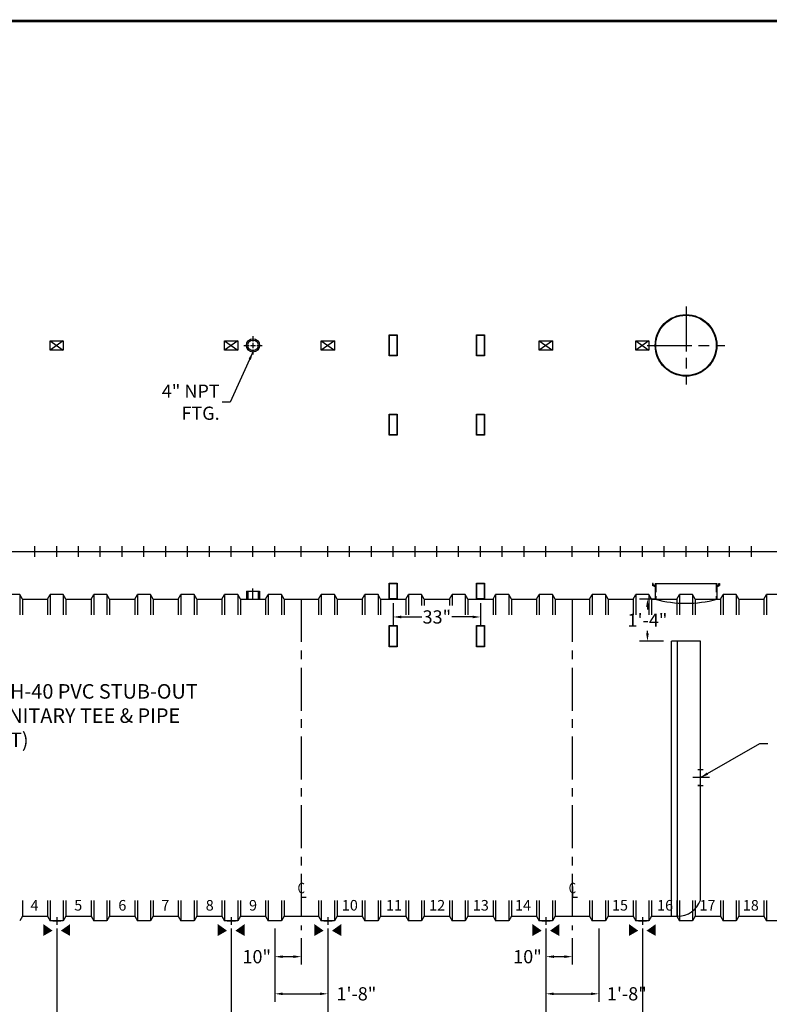
# Model space of a CAD drawing. Extents: x -406 to 363, y -1997 to -1438.
# Drawn here: x -235 to 49, y -1810 to -1438 of the extents above; entities that cross this region are included whole.
import ezdxf
from ezdxf.enums import TextEntityAlignment as Align

# ---------------------------------------------------------------- set-up
doc = ezdxf.new("R2010")
doc.units = 0
doc.header["$LTSCALE"] = 13
doc.header["$MEASUREMENT"] = 0
doc.linetypes.add('CENTER', pattern=[2, 1.25, -0.25, 0.25, -0.25])
doc.linetypes.add('HIDDEN', pattern=[0.375, 0.25, -0.125])
doc.layers.get('DEFPOINTS').update_dxf_attribs({"linetype": 'CONTINUOUS'})
for name, color, linetype in [('ACCESSORIES', 3, 'CONTINUOUS'), ('BASEDWG', 6, 'CONTINUOUS'), ('BORDER', 2, 'CONTINUOUS'), ('DIM', 2, 'CONTINUOUS')]:
    doc.layers.add(name, color=color, linetype=linetype)
doc.styles.add('ROMANS', font='romans', dxfattribs={"width": 0.8})
doc.styles.add('SIMPLEX', font='SIMPLEX')
doc.dimstyles.new('TANK-1', dxfattribs={"dimtxt": 4, "dimasz": 3, "dimexe": 3, "dimexo": 3, "dimgap": 2, "dimtad": 0, "dimtih": 1, "dimtoh": 1, "dimdec": 3, "dimzin": 0, "dimdsep": 46, "dimlunit": 4, "dimtxsty": 'ROMANS', "dimcen": 0.125, "dimadec": 0, "dimazin": 0, "dimtfac": 1, "dimtdec": 3, "dimtmove": 2, "dimatfit": 3, "dimfxl": 1, "dimtolj": 1, "dimtzin": 0, "dimarcsym": 0})

# ---------------------------------------------------------------- blocks, each defined once
blk = doc.blocks.new('4npt-h')
at = {"layer": 'ACCESSORIES', "color": 5, "linetype": 'CENTER'}
for p, q in [((0, 81.5), (0, 79.5)), ((0, 79), (0, 77)), ((-3.5, 78), (-1.5, 78)), ((-1, 78), (1, 78)), ((0, 76.5), (0, 74.5)), ((1.5, 78), (3.5, 78)), ((0, -18), (0, -13.91))]:
    blk.add_line(p, q, dxfattribs=at)
at = {"layer": 'ACCESSORIES'}
for p, q in [((-2.5, -15), (-2.5, -18)), ((-2.5, -15), (2.5, -15)), ((-2, -15), (-2, -18)), ((2, -15), (2, -18)), ((2.5, -15), (2.5, -18))]:
    blk.add_line(p, q, dxfattribs=at)
for radius in [2.5, 2]:
    blk.add_circle((0, 78), radius, dxfattribs=at)
blk = doc.blocks.new('access-24')
at = {"layer": 'ACCESSORIES', "color": 4, "linetype": 'CENTER'}
for p, q in [((0, 92), (0, 64)), ((-14, 78), (14, 78))]:
    blk.add_line(p, q, dxfattribs=at)
at = {"layer": 'ACCESSORIES'}
for p, q in [((-11.66, -12.04), (11.66, -12.04)), ((-11.66, -12.04), (-11.66, -18.03)), ((11.66, -12.04), (11.66, -18.03))]:
    blk.add_line(p, q, dxfattribs=at)
at = {"layer": 'ACCESSORIES', "linetype": 'HIDDEN'}
for p, q in [((-11.41, -12.04), (-11.41, -18.07)), ((11.41, -12.04), (11.41, -18.07))]:
    blk.add_line(p, q, dxfattribs=at)
at = {"layer": 'ACCESSORIES'}
for radius in [11.66, 11.41]:
    blk.add_circle((0, 78), radius, dxfattribs=at)
blk.add_ellipse((-0.13, 91.29), major_axis=(-0.23, 110.84), ratio=0.639431, start_param=2.974967, end_param=3.305555, dxfattribs=at)
blk = doc.blocks.new('hd-10below')
at = {"layer": 'ACCESSORIES'}
for p, q in [((-2.5, 79.77), (2.5, 79.77)), ((-2.5, 76.23), (-2.5, 79.77)), ((-2.5, 79.77), (2.5, 76.23)), ((2.5, 79.77), (-2.5, 76.23)), ((2.5, 79.77), (2.5, 76.23)), ((2.5, 76.23), (-2.5, 76.23))]:
    blk.add_line(p, q, dxfattribs=at)
for points in [[(-1.57, -143.4), (-5.07, -145.4), (-1.57, -143.4), (-5.07, -140.9)], [(1.57, -143.4), (5.07, -145.4), (1.57, -143.4), (5.07, -140.9)]]:
    blk.add_solid(points, dxfattribs=at)
at = {"layer": 'DEFPOINTS'}
for p, q in [((-1.51, -139.63), (1.61, -139.63)), ((0.01, -138.28), (0.01, -141.22))]:
    blk.add_line(p, q, dxfattribs=at)
blk = doc.blocks.new('*D17')
at = {"layer": 'DEFPOINTS', "color": 0, "transparency": 16777216}
for p in [(-154.58, -1778.38), (-118.04, -1778.38), (-118.04, -1819.82)]:
    blk.add_point(p, dxfattribs=at)
at = {"layer": 'DIM', "color": 0, "lineweight": -2, "transparency": 16777216}
for p, q in [((-154.58, -1781.38), (-154.58, -1822.82)), ((-118.04, -1781.38), (-118.04, -1822.82)), ((-157.58, -1819.82), (-160.58, -1819.82)), ((-154.58, -1819.82), (-153.31, -1819.82)), ((-118.04, -1819.82), (-119.31, -1819.82)), ((-115.04, -1819.82), (-112.04, -1819.82))]:
    blk.add_line(p, q, dxfattribs=at)
at = {"layer": 'DIM', "color": 0, "transparency": 16777216}
for points in [[(-157.58, -1819.32), (-157.58, -1820.32), (-154.58, -1819.82)], [(-115.04, -1819.32), (-115.04, -1820.32), (-118.04, -1819.82)]]:
    blk.add_solid(points, dxfattribs=at)
at = {"layer": 'DIM', "color": 0, "transparency": 16777216, "insert": (-136.31, -1819.82), "char_height": 5, "attachment_point": 5, "style": 'ROMANS'}
blk.add_mtext('\\A1;3\'-0 1/2"', dxfattribs=at)
blk = doc.blocks.new('*D18')
at = {"layer": 'DEFPOINTS', "color": 0, "transparency": 16777216}
for p in [(-138.09, -1778.38), (-118.05, -1778.38), (-118.05, -1806.04)]:
    blk.add_point(p, dxfattribs=at)
at = {"layer": 'DIM', "color": 0, "lineweight": -2, "transparency": 16777216}
for p, q in [((-138.09, -1781.38), (-138.09, -1809.04)), ((-118.05, -1781.38), (-118.05, -1809.04)), ((-135.09, -1806.04), (-121.05, -1806.04))]:
    blk.add_line(p, q, dxfattribs=at)
at = {"layer": 'DIM', "color": 0, "transparency": 16777216}
for points in [[(-135.09, -1805.54), (-135.09, -1806.54), (-138.09, -1806.04)], [(-121.05, -1805.54), (-121.05, -1806.54), (-118.05, -1806.04)]]:
    blk.add_solid(points, dxfattribs=at)
at = {"layer": 'DIM', "color": 0, "transparency": 16777216, "insert": (-107.22, -1806.04), "char_height": 5, "attachment_point": 5, "style": 'ROMANS'}
blk.add_mtext('\\A1;1\'-8"', dxfattribs=at)
blk = doc.blocks.new('*D19')
at = {"layer": 'DEFPOINTS', "color": 0, "transparency": 16777216}
for p in [(-352.32, -1725.73), (198.72, -1725.69), (198.72, -1837.51)]:
    blk.add_point(p, dxfattribs=at)
at = {"layer": 'DIM', "color": 0, "lineweight": -2, "transparency": 16777216}
for p, q in [((-352.32, -1728.73), (-352.32, -1840.51)), ((198.72, -1728.69), (198.72, -1840.51)), ((-349.32, -1837.51), (-89.71, -1837.51)), ((195.72, -1837.51), (-63.9, -1837.51))]:
    blk.add_line(p, q, dxfattribs=at)
at = {"layer": 'DIM', "color": 0, "transparency": 16777216}
for points in [[(-349.32, -1837.01), (-349.32, -1838.01), (-352.32, -1837.51)], [(195.72, -1837.01), (195.72, -1838.01), (198.72, -1837.51)]]:
    blk.add_solid(points, dxfattribs=at)
at = {"layer": 'DIM', "color": 0, "transparency": 16777216, "insert": (-76.8, -1837.51), "char_height": 5, "attachment_point": 5, "style": 'ROMANS'}
blk.add_mtext('\\A1;45\'-11"', dxfattribs=at)
blk = doc.blocks.new('*D23')
at = {"layer": 'DEFPOINTS', "color": 0, "transparency": 16777216}
for p in [(-286.58, -1778.38), (-220.58, -1778.38), (-220.58, -1819.82)]:
    blk.add_point(p, dxfattribs=at)
at = {"layer": 'DIM', "color": 0, "lineweight": -2, "transparency": 16777216}
for p, q in [((-286.58, -1781.38), (-286.58, -1822.82)), ((-220.58, -1781.38), (-220.58, -1822.82)), ((-283.58, -1819.82), (-262.68, -1819.82)), ((-223.58, -1819.82), (-244.49, -1819.82))]:
    blk.add_line(p, q, dxfattribs=at)
at = {"layer": 'DIM', "color": 0, "transparency": 16777216}
for points in [[(-283.58, -1819.32), (-283.58, -1820.32), (-286.58, -1819.82)], [(-223.58, -1819.32), (-223.58, -1820.32), (-220.58, -1819.82)]]:
    blk.add_solid(points, dxfattribs=at)
at = {"layer": 'DIM', "color": 0, "transparency": 16777216, "insert": (-253.58, -1819.82), "char_height": 5, "attachment_point": 5, "style": 'ROMANS'}
blk.add_mtext('\\A1;5\'-6"', dxfattribs=at)
blk = doc.blocks.new('*D24')
at = {"layer": 'DEFPOINTS', "color": 0, "transparency": 16777216}
for p in [(-220.58, -1778.38), (-154.58, -1778.38), (-154.58, -1819.82)]:
    blk.add_point(p, dxfattribs=at)
at = {"layer": 'DIM', "color": 0, "lineweight": -2, "transparency": 16777216}
for p, q in [((-220.58, -1781.38), (-220.58, -1822.82)), ((-154.58, -1781.38), (-154.58, -1822.82)), ((-217.58, -1819.82), (-196.68, -1819.82)), ((-157.58, -1819.82), (-178.49, -1819.82))]:
    blk.add_line(p, q, dxfattribs=at)
at = {"layer": 'DIM', "color": 0, "transparency": 16777216}
for points in [[(-217.58, -1819.32), (-217.58, -1820.32), (-220.58, -1819.82)], [(-157.58, -1819.32), (-157.58, -1820.32), (-154.58, -1819.82)]]:
    blk.add_solid(points, dxfattribs=at)
at = {"layer": 'DIM', "color": 0, "transparency": 16777216, "insert": (-187.58, -1819.82), "char_height": 5, "attachment_point": 5, "style": 'ROMANS'}
blk.add_mtext('\\A1;5\'-6"', dxfattribs=at)
blk = doc.blocks.new('*D25')
at = {"layer": 'DEFPOINTS', "color": 0, "transparency": 16777216}
for p in [(-138.09, -1778.38), (-128.09, -1781.94), (-138.09, -1791.99)]:
    blk.add_point(p, dxfattribs=at)
at = {"layer": 'DIM', "color": 0, "lineweight": -2, "transparency": 16777216}
for p, q in [((-138.09, -1781.38), (-138.09, -1794.99)), ((-128.09, -1784.94), (-128.09, -1794.99)), ((-131.09, -1791.99), (-135.09, -1791.99))]:
    blk.add_line(p, q, dxfattribs=at)
at = {"layer": 'DIM', "color": 0, "transparency": 16777216}
for points in [[(-135.09, -1791.49), (-135.09, -1792.49), (-138.09, -1791.99)], [(-131.09, -1791.49), (-131.09, -1792.49), (-128.09, -1791.99)]]:
    blk.add_solid(points, dxfattribs=at)
at = {"layer": 'DIM', "color": 0, "transparency": 16777216, "insert": (-144.92, -1791.99), "char_height": 5, "attachment_point": 5, "style": 'ROMANS'}
blk.add_mtext('\\A1;10"', dxfattribs=at)
blk = doc.blocks.new('*D28')
at = {"layer": 'DEFPOINTS', "color": 0, "transparency": 16777216}
for p in [(0.96, -1778.38), (66.96, -1778.38), (66.96, -1819.87)]:
    blk.add_point(p, dxfattribs=at)
at = {"layer": 'DIM', "color": 0, "lineweight": -2, "transparency": 16777216}
for p, q in [((0.96, -1781.38), (0.96, -1822.87)), ((66.96, -1781.38), (66.96, -1822.87)), ((3.96, -1819.87), (24.86, -1819.87)), ((63.96, -1819.87), (43.05, -1819.87))]:
    blk.add_line(p, q, dxfattribs=at)
at = {"layer": 'DIM', "color": 0, "transparency": 16777216}
for points in [[(3.96, -1819.37), (3.96, -1820.37), (0.96, -1819.87)], [(63.96, -1819.37), (63.96, -1820.37), (66.96, -1819.87)]]:
    blk.add_solid(points, dxfattribs=at)
at = {"layer": 'DIM', "color": 0, "transparency": 16777216, "insert": (33.96, -1819.87), "char_height": 5, "attachment_point": 5, "style": 'ROMANS'}
blk.add_mtext('\\A1;5\'-6"', dxfattribs=at)
blk = doc.blocks.new('*D29')
at = {"layer": 'DEFPOINTS', "color": 0, "transparency": 16777216}
for p in [(-35.54, -1778.38), (0.96, -1778.38), (0.96, -1819.87)]:
    blk.add_point(p, dxfattribs=at)
at = {"layer": 'DIM', "color": 0, "lineweight": -2, "transparency": 16777216}
for p, q in [((-35.54, -1781.38), (-35.54, -1822.87)), ((0.96, -1781.38), (0.96, -1822.87)), ((-38.54, -1819.87), (-41.54, -1819.87)), ((-35.54, -1819.87), (-34.29, -1819.87)), ((0.96, -1819.87), (-0.29, -1819.87)), ((3.96, -1819.87), (6.96, -1819.87))]:
    blk.add_line(p, q, dxfattribs=at)
at = {"layer": 'DIM', "color": 0, "transparency": 16777216}
for points in [[(-38.54, -1819.37), (-38.54, -1820.37), (-35.54, -1819.87)], [(3.96, -1819.37), (3.96, -1820.37), (0.96, -1819.87)]]:
    blk.add_solid(points, dxfattribs=at)
at = {"layer": 'DIM', "color": 0, "transparency": 16777216, "insert": (-17.29, -1819.87), "char_height": 5, "attachment_point": 5, "style": 'ROMANS'}
blk.add_mtext('\\A1;3\'-0 1/2"', dxfattribs=at)
blk = doc.blocks.new('*D30')
at = {"layer": 'DEFPOINTS', "color": 0, "transparency": 16777216}
for p in [(-118.04, -1778.38), (-35.54, -1778.38), (-35.54, -1819.82)]:
    blk.add_point(p, dxfattribs=at)
at = {"layer": 'DIM', "color": 0, "lineweight": -2, "transparency": 16777216}
for p, q in [((-118.04, -1781.38), (-118.04, -1822.82)), ((-35.54, -1781.38), (-35.54, -1822.82)), ((-115.04, -1819.82), (-95.6, -1819.82)), ((-38.54, -1819.82), (-57.98, -1819.82))]:
    blk.add_line(p, q, dxfattribs=at)
at = {"layer": 'DIM', "color": 0, "transparency": 16777216}
for points in [[(-115.04, -1819.32), (-115.04, -1820.32), (-118.04, -1819.82)], [(-38.54, -1819.32), (-38.54, -1820.32), (-35.54, -1819.82)]]:
    blk.add_solid(points, dxfattribs=at)
at = {"layer": 'DIM', "color": 0, "transparency": 16777216, "insert": (-76.79, -1819.82), "char_height": 5, "attachment_point": 5, "style": 'ROMANS'}
blk.add_mtext('\\A1;6\'-10 1/2"', dxfattribs=at)
blk = doc.blocks.new('*D13')
at = {"layer": 'DEFPOINTS', "color": 0, "transparency": 16777216}
for p in [(-35.55, -1778.38), (-15.54, -1778.38), (-15.54, -1806.04)]:
    blk.add_point(p, dxfattribs=at)
at = {"layer": 'DIM', "color": 0, "lineweight": -2, "transparency": 16777216}
for p, q in [((-35.55, -1781.38), (-35.55, -1809.04)), ((-15.54, -1781.38), (-15.54, -1809.04)), ((-32.55, -1806.04), (-18.54, -1806.04))]:
    blk.add_line(p, q, dxfattribs=at)
at = {"layer": 'DIM', "color": 0, "transparency": 16777216}
for points in [[(-32.55, -1805.54), (-32.55, -1806.54), (-35.55, -1806.04)], [(-18.54, -1805.54), (-18.54, -1806.54), (-15.54, -1806.04)]]:
    blk.add_solid(points, dxfattribs=at)
at = {"layer": 'DIM', "color": 0, "transparency": 16777216, "insert": (-4.93, -1806.04), "char_height": 5, "attachment_point": 5, "style": 'ROMANS'}
blk.add_mtext('\\A1;1\'-8"', dxfattribs=at)
blk = doc.blocks.new('*D14')
at = {"layer": 'DEFPOINTS', "color": 0, "transparency": 16777216}
for p in [(-35.54, -1778.38), (-25.55, -1781.94), (-35.54, -1791.99)]:
    blk.add_point(p, dxfattribs=at)
at = {"layer": 'DIM', "color": 0, "lineweight": -2, "transparency": 16777216}
for p, q in [((-35.54, -1781.38), (-35.54, -1794.99)), ((-25.55, -1784.94), (-25.55, -1794.99)), ((-28.55, -1791.99), (-32.54, -1791.99))]:
    blk.add_line(p, q, dxfattribs=at)
at = {"layer": 'DIM', "color": 0, "transparency": 16777216}
for points in [[(-32.54, -1791.49), (-32.54, -1792.49), (-35.54, -1791.99)], [(-28.55, -1791.49), (-28.55, -1792.49), (-25.55, -1791.99)]]:
    blk.add_solid(points, dxfattribs=at)
at = {"layer": 'DIM', "color": 0, "transparency": 16777216, "insert": (-42.51, -1791.99), "char_height": 5, "attachment_point": 5, "style": 'ROMANS'}
blk.add_mtext('\\A1;10"', dxfattribs=at)
blk = doc.blocks.new('13tm-sd')
at = {"layer": 'ACCESSORIES'}
for points in [[(-1.5, 82), (1.5, 82), (1.5, 74), (-1.5, 74)], [(-1.375, 81.875), (1.375, 81.875), (1.375, 74.125), (-1.375, 74.125)], [(-1.5, -11.9375), (1.5, -11.9375), (1.5, -17.9375), (-1.5, -17.9375)], [(-1.375, -12.0625), (1.375, -12.0625), (1.375, -17.8125), (-1.375, -17.8125)]]:
    blk.add_lwpolyline(points, close=True, dxfattribs=at)
blk = doc.blocks.new('13sm-sd')
at = {"layer": 'ACCESSORIES'}
for points in [[(-1.5, 52), (1.5, 52), (1.5, 44), (-1.5, 44)], [(-1.375, 51.875), (1.375, 51.875), (1.375, 44.125), (-1.375, 44.125)], [(-1.5, -28), (1.5, -28), (1.5, -36), (-1.5, -36)], [(-1.375, -28.125), (1.375, -28.125), (1.375, -35.875), (-1.375, -35.875)]]:
    blk.add_lwpolyline(points, close=True, dxfattribs=at)
blk = doc.blocks.new('*D16')
at = {"layer": 'DEFPOINTS', "color": 0, "transparency": 16777216}
for p in [(-93.29, -1655.27), (-60.29, -1655.27), (-60.29, -1663.48)]:
    blk.add_point(p, dxfattribs=at)
at = {"layer": 'DIM', "color": 0, "lineweight": -2, "transparency": 16777216}
for p, q in [((-93.29, -1658.27), (-93.29, -1666.48)), ((-60.29, -1658.27), (-60.29, -1666.48)), ((-90.29, -1663.48), (-82.46, -1663.48)), ((-63.29, -1663.48), (-71.13, -1663.48))]:
    blk.add_line(p, q, dxfattribs=at)
at = {"layer": 'DIM', "color": 0, "transparency": 16777216}
for points in [[(-90.29, -1662.98), (-90.29, -1663.98), (-93.29, -1663.48)], [(-63.29, -1662.98), (-63.29, -1663.98), (-60.29, -1663.48)]]:
    blk.add_solid(points, dxfattribs=at)
at = {"layer": 'DIM', "color": 0, "transparency": 16777216, "insert": (-76.79, -1663.48), "char_height": 5, "attachment_point": 5, "style": 'ROMANS'}
blk.add_mtext('\\A1;33"', dxfattribs=at)
blk = doc.blocks.new('*D40')
at = {"layer": 'DEFPOINTS', "color": 0, "transparency": 16777216}
for p in [(9.2, -1656.69), (2.87, -1672.69), (11.95, -1672.69)]:
    blk.add_point(p, dxfattribs=at)
at = {"layer": 'DIM', "color": 0, "lineweight": -2, "transparency": 16777216}
for p, q in [((6.2, -1656.69), (-0.13, -1656.69)), ((2.87, -1659.69), (2.87, -1660.72)), ((2.87, -1669.69), (2.87, -1668.67)), ((8.95, -1672.69), (-0.13, -1672.69))]:
    blk.add_line(p, q, dxfattribs=at)
at = {"layer": 'DIM', "color": 0, "transparency": 16777216}
for points in [[(2.37, -1659.69), (3.37, -1659.69), (2.87, -1656.69)], [(2.37, -1669.69), (3.37, -1669.69), (2.87, -1672.69)]]:
    blk.add_solid(points, dxfattribs=at)
at = {"layer": 'DIM', "color": 0, "transparency": 16777216, "insert": (2.87, -1664.69), "char_height": 5, "attachment_point": 5, "style": 'ROMANS'}
blk.add_mtext('\\A1;1\'-4"', dxfattribs=at)
blk = doc.blocks.new('orn-24')
at = {"layer": 'ACCESSORIES', "color": 4, "linetype": 'CENTER'}
for p, q in [((0, 92.75), (0, 63.25)), ((-14.75, 78), (14.75, 78))]:
    blk.add_line(p, q, dxfattribs=at)
at = {"layer": 'ACCESSORIES'}
for p, q in [((-12.45, -12.04), (-12.7, -12.04)), ((-12.7, -12.04), (-12.7, -12.77)), ((-11.66, -13.3), (-12.7, -12.77)), ((-12.45, -12.62), (-12.45, -12.04)), ((-11.66, -13.02), (-12.45, -12.62)), ((-11.66, -12.04), (11.66, -12.04)), ((-11.66, -12.04), (-11.66, -18.03)), ((11.66, -12.04), (11.66, -18.03)), ((11.66, -13.02), (12.45, -12.62)), ((11.66, -13.3), (12.7, -12.77)), ((12.45, -12.62), (12.45, -12.04)), ((12.45, -12.04), (12.7, -12.04)), ((12.7, -12.04), (12.7, -12.77))]:
    blk.add_line(p, q, dxfattribs=at)
at = {"layer": 'ACCESSORIES', "linetype": 'HIDDEN'}
for p, q in [((-11.41, -12.04), (-11.41, -18.07)), ((11.41, -12.04), (11.41, -18.07))]:
    blk.add_line(p, q, dxfattribs=at)
at = {"layer": 'ACCESSORIES'}
for radius in [11.66, 11.41]:
    blk.add_circle((0, 78), radius, dxfattribs=at)
blk.add_ellipse((-0.13, 91.29), major_axis=(-0.23, 110.84), ratio=0.639431, start_param=2.974967, end_param=3.305555, dxfattribs=at)

msp = doc.modelspace()

# ---------------------------------------------------------------- linework, layer by layer
at = {"layer": 'ACCESSORIES'}
for p, q in [((22.9483, -1672.6913), (11.9483, -1672.6913)), ((11.9483, -1693.6913), (11.9483, -1672.6913)), ((14.2608, -1693.6913), (14.2608, -1672.6913)), ((22.9483, -1693.6913), (22.9483, -1672.6913)), ((11.9483, -1776.6913), (11.9483, -1693.6913)), ((14.2608, -1776.6913), (14.2608, -1693.6913)), ((22.9483, -1770.6913), (22.9483, -1693.6913)), ((11.9483, -1776.6913), (14.2608, -1776.6913))]:
    msp.add_line(p, q, dxfattribs=at)
msp.add_arc((14.2608, -1767.4413), 9.25, 270, 339.915834, dxfattribs=at)
at = {"layer": 'BASEDWG'}
for p, q in [((-234.5886, -1655.0038), (-239.5886, -1655.0038)), ((-234.5886, -1655.0038), (-234.5886, -1662.6913)), ((-233.5886, -1656.6913), (-234.5886, -1655.0038)), ((-233.5886, -1656.6913), (-224.0886, -1656.6913)), ((-233.5886, -1656.6913), (-233.5886, -1662.6913)), ((-224.0886, -1656.6913), (-223.0886, -1655.0038)), ((-224.0886, -1656.6913), (-224.0886, -1662.6913)), ((-223.0886, -1655.0038), (-223.0886, -1662.6913)), ((-218.0886, -1655.0038), (-223.0886, -1655.0038)), ((-218.0886, -1655.0038), (-218.0886, -1662.6913)), ((-217.0886, -1656.6913), (-218.0886, -1655.0038)), ((-217.0886, -1656.6913), (-207.5886, -1656.6913)), ((-217.0886, -1656.6913), (-217.0886, -1662.6913)), ((-207.5886, -1656.6913), (-206.5886, -1655.0038)), ((-207.5886, -1656.6913), (-207.5886, -1662.6913)), ((-206.5886, -1655.0038), (-206.5886, -1662.6913)), ((-201.5886, -1655.0038), (-206.5886, -1655.0038)), ((-201.5886, -1655.0038), (-201.5886, -1662.6913)), ((-200.5886, -1656.6913), (-201.5886, -1655.0038)), ((-200.5886, -1656.6913), (-191.0886, -1656.6913)), ((-200.5886, -1656.6913), (-200.5886, -1662.6913)), ((-191.0886, -1656.6913), (-190.0886, -1655.0038)), ((-191.0886, -1656.6913), (-191.0886, -1662.6913)), ((-190.0886, -1655.0038), (-190.0886, -1662.6913)), ((-185.0886, -1655.0038), (-190.0886, -1655.0038)), ((-185.0886, -1655.0038), (-185.0886, -1662.6913)), ((-184.0886, -1656.6913), (-185.0886, -1655.0038)), ((-184.0886, -1656.6913), (-174.5886, -1656.6913)), ((-184.0886, -1656.6913), (-184.0886, -1662.6913)), ((-174.5886, -1656.6913), (-173.5886, -1655.0038)), ((-174.5886, -1656.6913), (-174.5886, -1662.6913)), ((-173.5886, -1655.0038), (-173.5886, -1662.6913)), ((-168.5886, -1655.0038), (-173.5886, -1655.0038)), ((-168.5886, -1655.0038), (-168.5886, -1662.6913)), ((-167.5886, -1656.6913), (-168.5886, -1655.0038)), ((-167.5886, -1656.6913), (-158.0886, -1656.6913)), ((-167.5886, -1656.6913), (-167.5886, -1662.6913)), ((-158.0886, -1656.6913), (-157.0886, -1655.0038)), ((-158.0886, -1656.6913), (-158.0886, -1662.6913)), ((-157.0886, -1655.0038), (-157.0886, -1662.6913)), ((-152.0886, -1655.0038), (-157.0886, -1655.0038)), ((-151.0886, -1656.6913), (-152.0886, -1655.0038)), ((-152.0886, -1655.0038), (-152.0886, -1662.6913)), ((-151.0886, -1656.6913), (-151.0886, -1662.6913)), ((-151.0886, -1656.6913), (-141.5886, -1656.6913)), ((-141.5886, -1656.6913), (-140.5886, -1655.0038)), ((-141.5886, -1656.6913), (-141.5886, -1662.6913)), ((-135.5886, -1655.0038), (-140.5886, -1655.0038)), ((-140.5886, -1655.0038), (-140.5886, -1662.6913)), ((-135.5886, -1655.0038), (-135.5886, -1662.6913)), ((-134.5886, -1656.6913), (-135.5886, -1655.0038)), ((-134.5886, -1656.6913), (-134.5886, -1662.6913)), ((-134.5886, -1656.6913), (-121.5517, -1656.6913)), ((-121.5517, -1656.6913), (-120.5517, -1655.0038)), ((-121.5517, -1656.6913), (-121.5517, -1662.6913)), ((-115.5517, -1655.0038), (-120.5517, -1655.0038)), ((-120.5517, -1655.0038), (-120.5517, -1662.6913)), ((-115.5517, -1655.0038), (-115.5517, -1662.6913)), ((-114.5517, -1656.6913), (-115.5517, -1655.0038)), ((-114.5517, -1656.6913), (-114.5517, -1662.6913)), ((-114.5517, -1656.6913), (-105.0517, -1656.6913)), ((-105.0517, -1656.6913), (-104.0517, -1655.0038)), ((-105.0517, -1656.6913), (-105.0517, -1662.6913)), ((-99.0517, -1655.0038), (-104.0517, -1655.0038)), ((-104.0517, -1655.0038), (-104.0517, -1662.6913)), ((-99.0517, -1655.0038), (-99.0517, -1662.6913)), ((-98.0517, -1656.6913), (-99.0517, -1655.0038)), ((-98.0517, -1656.6913), (-98.0517, -1662.6913)), ((-98.0517, -1656.6913), (-88.5517, -1656.6913)), ((-88.5517, -1656.6913), (-87.5517, -1655.0038)), ((-88.5517, -1656.6913), (-88.5517, -1662.6913)), ((-87.5517, -1655.0038), (-87.5517, -1662.6913)), ((-82.5517, -1655.0038), (-87.5517, -1655.0038)), ((-82.5517, -1655.0038), (-82.5517, -1659.203)), ((-81.5517, -1656.6913), (-82.5517, -1655.0038)), ((-81.5517, -1656.6913), (-81.5517, -1659.203)), ((-81.5517, -1656.6913), (-72.0517, -1656.6913)), ((-72.0517, -1656.6913), (-71.0517, -1655.0038)), ((-72.0517, -1656.6913), (-72.0517, -1659.203)), ((-71.0517, -1655.0038), (-71.0517, -1659.203)), ((-66.0517, -1655.0038), (-71.0517, -1655.0038)), ((-66.0517, -1655.0038), (-66.0517, -1662.6913)), ((-65.0517, -1656.6913), (-66.0517, -1655.0038)), ((-65.0517, -1656.6913), (-55.5517, -1656.6913)), ((-65.0517, -1656.6913), (-65.0517, -1662.6913)), ((-55.5517, -1656.6913), (-54.5517, -1655.0038)), ((-55.5517, -1656.6913), (-55.5517, -1662.6913)), ((-54.5517, -1655.0038), (-54.5517, -1662.6913)), ((-49.5517, -1655.0038), (-54.5517, -1655.0038)), ((-49.5517, -1655.0038), (-49.5517, -1662.6913)), ((-48.5517, -1656.6913), (-49.5517, -1655.0038)), ((-48.5517, -1656.6913), (-39.0517, -1656.6913)), ((-48.5517, -1656.6913), (-48.5517, -1662.6913)), ((-39.0517, -1656.6913), (-38.0517, -1655.0038)), ((-39.0517, -1656.6913), (-39.0517, -1662.6913)), ((-38.0517, -1655.0038), (-38.0517, -1662.6913)), ((-33.0517, -1655.0038), (-38.0517, -1655.0038)), ((-33.0517, -1655.0038), (-33.0517, -1662.6913)), ((-32.0517, -1656.6913), (-33.0517, -1655.0038)), ((-32.0517, -1656.6913), (-19.0517, -1656.6913)), ((-32.0517, -1656.6913), (-32.0517, -1662.6913)), ((-19.0517, -1656.6913), (-18.0517, -1655.0038)), ((-19.0517, -1656.6913), (-19.0517, -1662.6913)), ((-18.0517, -1655.0038), (-18.0517, -1662.6913)), ((-13.0517, -1655.0038), (-18.0517, -1655.0038)), ((-13.0517, -1655.0038), (-13.0517, -1662.6913)), ((-12.0517, -1656.6913), (-13.0517, -1655.0038)), ((-12.0517, -1656.6913), (-2.5517, -1656.6913)), ((-12.0517, -1656.6913), (-12.0517, -1662.6913)), ((-2.5517, -1656.6913), (-1.5517, -1655.0038)), ((-2.5517, -1656.6913), (-2.5517, -1662.6913)), ((-1.5517, -1655.0038), (-1.5517, -1662.6913)), ((3.4483, -1655.0038), (-1.5517, -1655.0038)), ((3.4483, -1655.0038), (3.4483, -1662.6913)), ((4.4483, -1656.6913), (3.4483, -1655.0038)), ((4.4483, -1656.6913), (13.9483, -1656.6913)), ((4.4483, -1656.6913), (4.4483, -1662.6913)), ((13.9483, -1656.6913), (14.9483, -1655.0038)), ((13.9483, -1656.6913), (13.9483, -1662.6913)), ((14.9483, -1655.0038), (14.9483, -1662.6913)), ((19.9483, -1655.0038), (14.9483, -1655.0038)), ((19.9483, -1655.0038), (19.9483, -1662.6913)), ((20.9483, -1656.6913), (19.9483, -1655.0038)), ((20.9483, -1656.6913), (30.4483, -1656.6913)), ((20.9483, -1656.6913), (20.9483, -1662.6913)), ((30.4483, -1656.6913), (31.4483, -1655.0038)), ((30.4483, -1656.6913), (30.4483, -1662.6913)), ((31.4483, -1655.0038), (31.4483, -1662.6913)), ((36.4483, -1655.0038), (31.4483, -1655.0038)), ((36.4483, -1655.0038), (36.4483, -1662.6913)), ((37.4483, -1656.6913), (36.4483, -1655.0038)), ((37.4483, -1656.6913), (46.9483, -1656.6913)), ((37.4483, -1656.6913), (37.4483, -1662.6913)), ((46.9483, -1656.6913), (47.9483, -1655.0038)), ((46.9483, -1656.6913), (46.9483, -1662.6913)), ((47.9483, -1655.0038), (47.9483, -1662.6913)), ((52.9483, -1655.0038), (47.9483, -1655.0038)), ((-128.0796, -1765.4531), (-128.0796, -1769.5302)), ((-25.5427, -1765.4531), (-25.5427, -1769.5302)), ((-233.5886, -1770.6913), (-233.5886, -1776.6913)), ((-224.0886, -1770.6913), (-224.0886, -1776.6913)), ((-223.0886, -1770.6913), (-223.0886, -1778.3788)), ((-218.0886, -1770.6913), (-218.0886, -1778.3788)), ((-217.0886, -1770.6913), (-217.0886, -1776.6913)), ((-207.5886, -1770.6913), (-207.5886, -1776.6913)), ((-206.5886, -1770.6913), (-206.5886, -1778.3788)), ((-201.5886, -1770.6913), (-201.5886, -1778.3788)), ((-200.5886, -1770.6913), (-200.5886, -1776.6913)), ((-191.0886, -1770.6913), (-191.0886, -1776.6913)), ((-190.0886, -1770.6913), (-190.0886, -1778.3788)), ((-185.0886, -1770.6913), (-185.0886, -1778.3788)), ((-184.0886, -1770.6913), (-184.0886, -1776.6913)), ((-174.5886, -1770.6913), (-174.5886, -1776.6913)), ((-173.5886, -1770.6913), (-173.5886, -1778.3788)), ((-168.5886, -1770.6913), (-168.5886, -1778.3788)), ((-167.5886, -1770.6913), (-167.5886, -1776.6913)), ((-158.0886, -1770.6913), (-158.0886, -1776.6913)), ((-157.0886, -1770.6913), (-157.0886, -1778.3788)), ((-152.0886, -1770.6913), (-152.0886, -1778.3788)), ((-151.0886, -1770.6913), (-151.0886, -1776.6913)), ((-141.5886, -1770.6913), (-141.5886, -1776.6913)), ((-140.5886, -1770.6913), (-140.5886, -1778.3788)), ((-135.5886, -1770.6913), (-135.5886, -1778.3788)), ((-134.5886, -1770.6913), (-134.5886, -1776.6913)), ((-128.0796, -1769.5302), (-126.1758, -1769.5302)), ((-121.5517, -1770.6913), (-121.5517, -1776.6913)), ((-120.5517, -1770.6913), (-120.5517, -1778.3788)), ((-115.5517, -1770.6913), (-115.5517, -1778.3788)), ((-114.5517, -1770.6913), (-114.5517, -1776.6913)), ((-105.0517, -1770.6913), (-105.0517, -1776.6913)), ((-104.0517, -1770.6913), (-104.0517, -1778.3788)), ((-99.0517, -1770.6913), (-99.0517, -1778.3788)), ((-98.0517, -1770.6913), (-98.0517, -1776.6913)), ((-88.5517, -1770.6913), (-88.5517, -1776.6913)), ((-87.5517, -1770.6913), (-87.5517, -1778.3788)), ((-82.5517, -1770.6913), (-82.5517, -1778.3788)), ((-81.5517, -1770.6913), (-81.5517, -1776.6913)), ((-72.0517, -1770.6913), (-72.0517, -1776.6913)), ((-71.0517, -1770.6913), (-71.0517, -1778.3788)), ((-66.0517, -1770.6913), (-66.0517, -1778.3788)), ((-65.0517, -1770.6913), (-65.0517, -1776.6913)), ((-55.5517, -1770.6913), (-55.5517, -1776.6913)), ((-54.5517, -1770.6913), (-54.5517, -1778.3788)), ((-49.5517, -1770.6913), (-49.5517, -1778.3788)), ((-48.5517, -1770.6913), (-48.5517, -1776.6913)), ((-39.0517, -1770.6913), (-39.0517, -1776.6913)), ((-38.0517, -1770.6913), (-38.0517, -1778.3788)), ((-33.0517, -1770.6913), (-33.0517, -1778.3788)), ((-32.0517, -1770.6913), (-32.0517, -1776.6913)), ((-25.5427, -1769.5302), (-23.6388, -1769.5302)), ((-19.0517, -1770.6913), (-19.0517, -1776.6913)), ((-18.0517, -1770.6913), (-18.0517, -1778.3788)), ((-13.0517, -1770.6913), (-13.0517, -1778.3788)), ((-12.0517, -1770.6913), (-12.0517, -1776.6913)), ((-2.5517, -1770.6913), (-2.5517, -1776.6913)), ((-1.5517, -1770.6913), (-1.5517, -1778.3788)), ((3.4483, -1770.6913), (3.4483, -1778.3788)), ((4.4483, -1770.6913), (4.4483, -1776.6913)), ((13.9483, -1770.6913), (13.9483, -1776.6913)), ((14.9483, -1770.6913), (14.9483, -1778.3788)), ((19.9483, -1770.6913), (19.9483, -1778.3788)), ((20.9483, -1770.6913), (20.9483, -1776.6913)), ((30.4483, -1770.6913), (30.4483, -1776.6913)), ((31.4483, -1770.6913), (31.4483, -1778.3788)), ((36.4483, -1770.6913), (36.4483, -1778.3788)), ((37.4483, -1770.6913), (37.4483, -1776.6913)), ((46.9483, -1770.6913), (46.9483, -1776.6913)), ((47.9483, -1770.6913), (47.9483, -1778.3788)), ((-233.5886, -1776.6913), (-234.5886, -1778.3788)), ((-233.5886, -1776.6913), (-224.0886, -1776.6913)), ((-224.0886, -1776.6913), (-223.0886, -1778.3788)), ((-218.0886, -1778.3788), (-223.0886, -1778.3788)), ((-217.0886, -1776.6913), (-218.0886, -1778.3788)), ((-217.0886, -1776.6913), (-207.5886, -1776.6913)), ((-207.5886, -1776.6913), (-206.5886, -1778.3788)), ((-201.5886, -1778.3788), (-206.5886, -1778.3788)), ((-200.5886, -1776.6913), (-201.5886, -1778.3788)), ((-200.5886, -1776.6913), (-191.0886, -1776.6913)), ((-191.0886, -1776.6913), (-190.0886, -1778.3788)), ((-185.0886, -1778.3788), (-190.0886, -1778.3788)), ((-184.0886, -1776.6913), (-185.0886, -1778.3788)), ((-184.0886, -1776.6913), (-174.5886, -1776.6913)), ((-174.5886, -1776.6913), (-173.5886, -1778.3788)), ((-168.5886, -1778.3788), (-173.5886, -1778.3788)), ((-167.5886, -1776.6913), (-168.5886, -1778.3788)), ((-167.5886, -1776.6913), (-158.0886, -1776.6913)), ((-158.0886, -1776.6913), (-157.0886, -1778.3788)), ((-152.0886, -1778.3788), (-157.0886, -1778.3788)), ((-151.0886, -1776.6913), (-152.0886, -1778.3788)), ((-151.0886, -1776.6913), (-141.5886, -1776.6913)), ((-141.5886, -1776.6913), (-140.5886, -1778.3788)), ((-135.5886, -1778.3788), (-140.5886, -1778.3788)), ((-134.5886, -1776.6913), (-135.5886, -1778.3788)), ((-134.5886, -1776.6913), (-121.5517, -1776.6913)), ((-121.5517, -1776.6913), (-120.5517, -1778.3788)), ((-115.5517, -1778.3788), (-120.5517, -1778.3788)), ((-114.5517, -1776.6913), (-115.5517, -1778.3788)), ((-114.5517, -1776.6913), (-105.0517, -1776.6913)), ((-105.0517, -1776.6913), (-104.0517, -1778.3788)), ((-99.0517, -1778.3788), (-104.0517, -1778.3788)), ((-98.0517, -1776.6913), (-99.0517, -1778.3788)), ((-98.0517, -1776.6913), (-88.5517, -1776.6913)), ((-88.5517, -1776.6913), (-87.5517, -1778.3788)), ((-82.5517, -1778.3788), (-87.5517, -1778.3788)), ((-81.5517, -1776.6913), (-82.5517, -1778.3788)), ((-81.5517, -1776.6913), (-72.0517, -1776.6913)), ((-72.0517, -1776.6913), (-71.0517, -1778.3788)), ((-66.0517, -1778.3788), (-71.0517, -1778.3788)), ((-65.0517, -1776.6913), (-66.0517, -1778.3788)), ((-65.0517, -1776.6913), (-55.5517, -1776.6913)), ((-55.5517, -1776.6913), (-54.5517, -1778.3788)), ((-49.5517, -1778.3788), (-54.5517, -1778.3788)), ((-48.5517, -1776.6913), (-49.5517, -1778.3788)), ((-48.5517, -1776.6913), (-39.0517, -1776.6913)), ((-39.0517, -1776.6913), (-38.0517, -1778.3788)), ((-33.0517, -1778.3788), (-38.0517, -1778.3788)), ((-32.0517, -1776.6913), (-33.0517, -1778.3788)), ((-32.0517, -1776.6913), (-19.0517, -1776.6913)), ((-19.0517, -1776.6913), (-18.0517, -1778.3788)), ((-13.0517, -1778.3788), (-18.0517, -1778.3788)), ((-12.0517, -1776.6913), (-13.0517, -1778.3788)), ((-12.0517, -1776.6913), (-2.5517, -1776.6913)), ((-2.5517, -1776.6913), (-1.5517, -1778.3788)), ((3.4483, -1778.3788), (-1.5517, -1778.3788)), ((4.4483, -1776.6913), (3.4483, -1778.3788)), ((4.4483, -1776.6913), (13.9483, -1776.6913)), ((13.9483, -1776.6913), (14.9483, -1778.3788)), ((19.9483, -1778.3788), (14.9483, -1778.3788)), ((20.9483, -1776.6913), (19.9483, -1778.3788)), ((20.9483, -1776.6913), (30.4483, -1776.6913)), ((30.4483, -1776.6913), (31.4483, -1778.3788)), ((36.4483, -1778.3788), (31.4483, -1778.3788)), ((37.4483, -1776.6913), (36.4483, -1778.3788)), ((37.4483, -1776.6913), (46.9483, -1776.6913)), ((46.9483, -1776.6913), (47.9483, -1778.3788)), ((52.9483, -1778.3788), (47.9483, -1778.3788))]:
    msp.add_line(p, q, dxfattribs=at)
at = {"layer": 'BASEDWG', "color": 5, "linetype": 'CENTER'}
for p, q in [((-128.0886, -1656.6913), (-128.0886, -1781.9413)), ((-25.5517, -1656.6913), (-25.5517, -1781.9413))]:
    msp.add_line(p, q, dxfattribs=at)
at = {"layer": 'BORDER', "const_width": 1.0521}
msp.add_lwpolyline([(362.1151, -1996.7438), (-405.3372, -1996.7438), (-405.3372, -1438.0673), (362.1151, -1438.0673)], close=True, dxfattribs=at)
at = {"layer": 'DEFPOINTS'}
for p, q in [((-352.2777, -1638.7538), (198.6744, -1638.7538)), ((-228.8386, -1640.7538), (-228.8386, -1636.7538)), ((-220.5886, -1640.7538), (-220.5886, -1636.7538)), ((-212.3386, -1640.7538), (-212.3386, -1636.7538)), ((-204.0886, -1640.7538), (-204.0886, -1636.7538)), ((-195.8386, -1640.7538), (-195.8386, -1636.7538)), ((-187.5886, -1640.7538), (-187.5886, -1636.7538)), ((-179.3386, -1640.7538), (-179.3386, -1636.7538)), ((-171.0886, -1640.7538), (-171.0886, -1636.7538)), ((-162.8386, -1640.7538), (-162.8386, -1636.7538)), ((-154.5886, -1640.7538), (-154.5886, -1636.7538)), ((-146.3386, -1640.7538), (-146.3386, -1636.7538)), ((-138.0886, -1640.7538), (-138.0886, -1636.7538)), ((-128.0886, -1640.7538), (-128.0886, -1636.7538)), ((-118.0517, -1640.7538), (-118.0517, -1636.7538)), ((-109.8017, -1640.7538), (-109.8017, -1636.7538)), ((-101.5517, -1640.7538), (-101.5517, -1636.7538)), ((-93.3017, -1640.7538), (-93.3017, -1636.7538)), ((-85.0517, -1640.7538), (-85.0517, -1636.7538)), ((-76.8017, -1640.7538), (-76.8017, -1636.7538)), ((-68.5517, -1640.7538), (-68.5517, -1636.7538)), ((-60.3017, -1640.7538), (-60.3017, -1636.7538)), ((-52.0517, -1640.7538), (-52.0517, -1636.7538)), ((-43.8017, -1640.7538), (-43.8017, -1636.7538)), ((-35.5517, -1640.7538), (-35.5517, -1636.7538)), ((-25.5517, -1640.7538), (-25.5517, -1636.7538)), ((-15.5517, -1640.7538), (-15.5517, -1636.7538)), ((-7.3017, -1640.7538), (-7.3017, -1636.7538)), ((0.9483, -1640.7538), (0.9483, -1636.7538)), ((9.1983, -1640.7538), (9.1983, -1636.7538)), ((17.4483, -1640.7538), (17.4483, -1636.7538)), ((25.6983, -1640.7538), (25.6983, -1636.7538)), ((33.9483, -1640.7538), (33.9483, -1636.7538)), ((42.1983, -1640.7538), (42.1983, -1636.7538))]:
    msp.add_line(p, q, dxfattribs=at)
at = {"layer": 'DEFPOINTS', "color": 0, "linetype": 'ByBlock'}
msp.add_point((-25.589, -1784.92), dxfattribs=at)
at = {"layer": 'DIM'}
for p, q in [((26.2991, -1724.2434), (20.0084, -1724.2434)), ((21.9483, -1721.2434), (23.9483, -1721.2434)), ((22.9483, -1727.2434), (21.9483, -1727.2434)), ((21.9483, -1727.2434), (23.9483, -1727.2434))]:
    msp.add_line(p, q, dxfattribs=at)

# ---------------------------------------------------------------- block references
at = {"layer": 'ACCESSORIES'}
for name, p in [('orn-24', (17.4483, -1638.7538)), ('access-24', (17.4483, -1638.7538)), ('13tm-sd', (-93.3017, -1638.7538)), ('13tm-sd', (-60.3017, -1638.7538)), ('hd-10below', (-220.5886, -1638.7538)), ('hd-10below', (-154.5886, -1638.7538)), ('4npt-h', (-146.3386, -1638.7538)), ('hd-10below', (-118.0517, -1638.7538)), ('hd-10below', (-35.5517, -1638.7538)), ('hd-10below', (0.9483, -1638.7538)), ('13sm-sd', (-93.3017, -1638.7538)), ('13sm-sd', (-60.3017, -1638.7538))]:
    msp.add_blockref(name, p, dxfattribs=at)

# ---------------------------------------------------------------- texts
at = {"layer": 'BASEDWG', "style": 'ROMANS', "width": 0.8}
for p in [(-128.0796, -1766.5404), (-25.5427, -1766.5404)]:
    msp.add_text('C', height=4, dxfattribs=at).set_placement(p, align=Align.MIDDLE)
at = {"layer": 'BASEDWG', "style": 'SIMPLEX'}
for s, p in [('4', (-230.4847, -1774.5497)), ('5', (-213.9497, -1774.5497)), ('6', (-197.2731, -1774.5497)), ('7', (-181.024, -1774.5497)), ('8', (-164.224, -1774.5497)), ('9', (-147.8372, -1774.5497)), ('10', (-112.7278, -1774.5497)), ('11', (-96.0393, -1774.5497)), ('12', (-79.6991, -1774.5497)), ('13', (-63.1995, -1774.5497)), ('14', (-47.2371, -1774.5497)), ('15', (-10.5535, -1774.5497)), ('16', (6.5124, -1774.5497)), ('17', (22.5481, -1774.5497)), ('18', (38.9427, -1774.5497))]:
    msp.add_text(s, height=4, dxfattribs=at).set_placement(p)
at = {"layer": 'DIM', "style": 'ROMANS'}
for s, insert, char_height, attachment_point in [('\\A1;4" NPT FTG.', (-158.9521, -1582.2385), 5, 6), ('4" SCH-40 PVC STUB-OUT\\Pw/SANITARY TEE & PIPE\\P(INLET)', (-256.9015, -1701.517), 5.5, 4)]:
    msp.add_mtext(s, dxfattribs=dict(at, insert=insert, char_height=char_height, attachment_point=attachment_point))

# ---------------------------------------------------------------- dimensions: what is measured, and where the dimension line sits
at = {"layer": 'DIM'}
dim = msp.add_linear_dim(base=(-60.2923, -1663.4776), p1=(-93.2923, -1655.2696), p2=(-60.2923, -1655.2696), text='33"', dimstyle='TANK-1', override={"dimtxt": 5, "dimgap": 1, "dimrnd": 0.125, "dimzin": 3, "dimcen": 6, "dimfrac": 2}, dxfattribs=at)
dim.commit()
dim.dimension.update_dxf_attribs({"geometry": '*D16', "text_midpoint": (-76.7923, -1663.4776)})
dim = msp.add_linear_dim(base=(2.8696, -1672.6913), p1=(9.1983, -1656.6913), p2=(11.9483, -1672.6913), angle=90, dimstyle='TANK-1', override={"dimtxt": 5, "dimgap": 1, "dimrnd": 0.125, "dimzin": 3, "dimcen": 6, "dimfrac": 2}, dxfattribs=at)
dim.commit()
dim.dimension.update_dxf_attribs({"geometry": '*D40', "text_midpoint": (2.8696, -1664.6913)})
for base, p1, p2, picture, middle in [((198.716, -1837.5095), (-352.3193, -1725.7272), (198.716, -1725.6913), '*D19', (-76.8017, -1837.5095)), ((-220.5811, -1819.816), (-286.5811, -1778.3788), (-220.5811, -1778.3788), '*D23', (-253.5811, -1819.816)), ((-154.5811, -1819.816), (-220.5811, -1778.3788), (-154.5811, -1778.3788), '*D24', (-187.5811, -1819.816)), ((-118.0441, -1819.816), (-154.5811, -1778.3788), (-118.0441, -1778.3788), '*D17', (-136.3126, -1819.816)), ((-35.5441, -1819.816), (-118.0441, -1778.3788), (-35.5441, -1778.3788), '*D30', (-76.7941, -1819.816)), ((0.9559, -1819.8716), (-35.5441, -1778.3788), (0.9559, -1778.3788), '*D29', (-17.2941, -1819.8716)), ((66.9559, -1819.8716), (0.9559, -1778.3788), (66.9559, -1778.3788), '*D28', (33.9559, -1819.8716))]:
    dim = msp.add_linear_dim(base=base, p1=p1, p2=p2, dimstyle='TANK-1', override={"dimtxt": 5, "dimgap": 1, "dimrnd": 0.125, "dimzin": 3, "dimcen": 6, "dimfrac": 2}, dxfattribs=at)
    dim.commit()
    dim.dimension.update_dxf_attribs({"geometry": picture, "text_midpoint": middle})
for base, p1, p2, picture, middle in [((-138.0886, -1791.9899), (-128.0886, -1781.9413), (-138.0886, -1778.3788), '*D25', (-144.9179, -1791.9899)), ((-118.0517, -1806.0437), (-138.0886, -1778.3788), (-118.0517, -1778.3788), '*D18', (-107.2169, -1806.0437)), ((-35.5441, -1791.9899), (-25.5517, -1781.9413), (-35.5441, -1778.3788), '*D14', (-42.5063, -1791.9899)), ((-15.5441, -1806.0437), (-35.5517, -1778.3788), (-15.5441, -1778.3788), '*D13', (-4.9303, -1806.0437))]:
    dim = msp.add_linear_dim(base=base, p1=p1, p2=p2, dimstyle='TANK-1', override={"dimtxt": 5, "dimgap": 1, "dimrnd": 0.125, "dimzin": 3, "dimcen": 6, "dimfrac": 2}, dxfattribs=at)
    dim.commit()
    dim.dimension.update_dxf_attribs({"geometry": picture, "text_midpoint": middle, "dimtype": 160})

# ---------------------------------------------------------------- leaders
at = {"layer": 'DIM', "annotation_type": 0, "has_hookline": 1}
for points, hookline_direction, text_width in [([(-146.3386, -1563.2538), (-154.9521, -1582.2385), (-157.9521, -1582.2385)], 1, 36.7619), ([(22.9483, -1724.2434), (45.3919, -1711.3946), (48.3919, -1711.3946)], 0, 83.8095)]:
    msp.add_leader(points, dimstyle='TANK-1', override={"dimtxt": 5, "dimgap": 1, "dimrnd": 0.125, "dimzin": 3, "dimcen": 6, "dimfrac": 2}, dxfattribs=dict(at, hookline_direction=hookline_direction, text_width=text_width))

doc.saveas('drawing.dxf')
